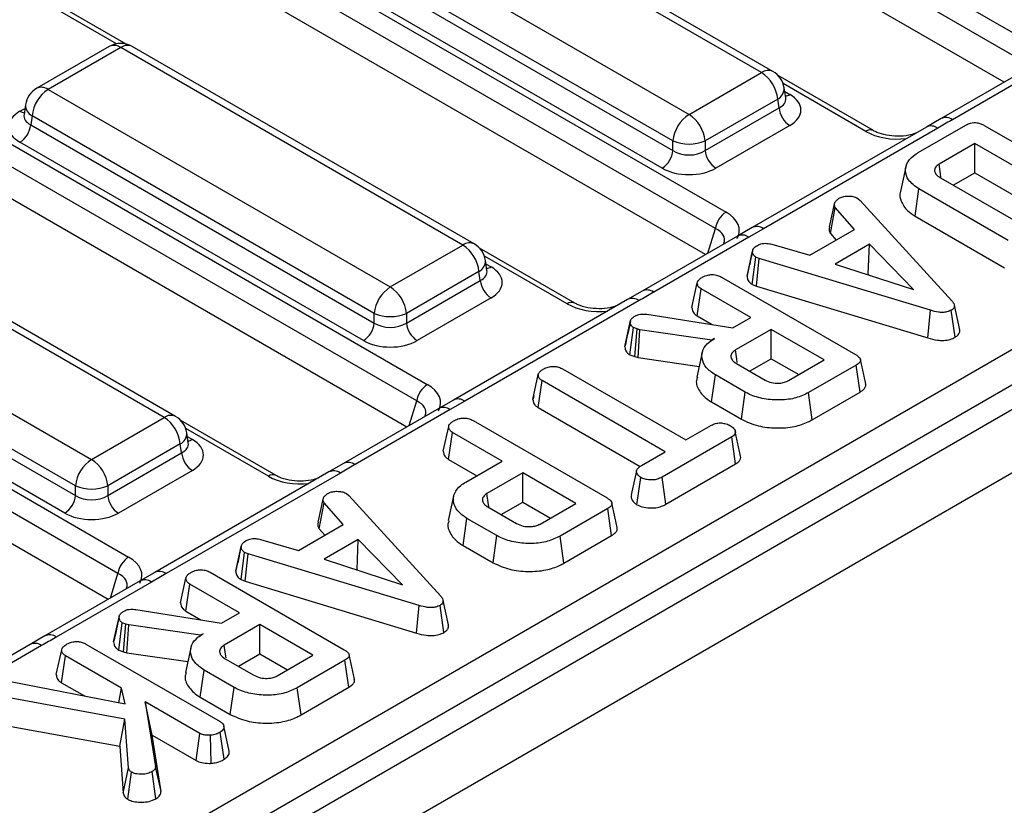
# Model space of a CAD drawing. Units: millimetres. Extents: x -168 to 664, y -32 to 370.
# Drawn here: x 303 to 316, y 121 to 131 of the extents above; entities that cross this region are included whole.
import ezdxf

# ---------------------------------------------------------------- set-up
doc = ezdxf.new("R2010")
doc.units = ezdxf.units.MM

msp = doc.modelspace()

# ---------------------------------------------------------------- linework, layer by layer
at = {"color": 7, "linetype": 'Continuous', "lineweight": 25}
for p, q in [((405.91453, 177.775278), (264.634595, 96.216108)), ((265.141563, 95.680922), (406.421497, 177.240092)), ((303.879191, 137.890837), (316.234516, 130.75826)), ((316.095243, 130.542909), (303.58995, 137.762062)), ((315.964236, 130.200983), (303.557315, 137.363345)), ((283.807333, 108.074935), (334.208645, 137.170993)), ((334.41997, 136.825385), (284.018658, 107.729328)), ((299.330801, 135.993666), (312.317144, 128.496809)), ((312.177872, 128.281459), (299.191528, 135.778315)), ((312.046864, 127.939532), (299.191528, 135.36076)), ((295.413429, 133.732215), (308.399773, 126.235359)), ((308.2605, 126.020008), (295.274157, 133.516865)), ((308.129492, 125.678082), (295.274157, 133.099309)), ((312.783034, 130.325282), (308.296289, 132.915425)), ((312.933022, 130.340135), (308.446277, 132.930277)), ((307.345079, 132.366302), (311.831823, 129.77616)), ((311.620499, 129.430552), (307.133754, 132.020695)), ((304.448299, 130.700879), (302.436913, 131.862027)), ((307.115989, 131.903458), (311.620499, 129.30306)), ((311.479615, 129.072655), (306.975106, 131.673053)), ((291.496058, 131.470765), (304.482401, 123.973909)), ((304.343128, 123.758558), (291.356785, 131.255414)), ((304.212121, 123.416631), (291.356785, 130.837859)), ((304.22893, 130.668827), (303.277719, 130.119704)), ((304.378918, 130.653974), (303.427707, 130.104852)), ((308.865662, 128.063832), (304.378918, 130.653974)), ((309.01565, 128.078684), (304.528906, 130.668827)), ((316.384985, 130.443876), (315.136614, 129.723207)), ((316.534972, 130.429023), (315.286602, 129.708354)), ((311.831823, 129.77616), (312.783034, 130.325282)), ((314.2505, 129.565089), (313.001088, 130.286359)), ((303.427707, 130.104852), (307.914452, 127.514709)), ((313.099589, 129.993667), (313.079648, 130.125265)), ((303.131093, 129.904835), (303.111152, 129.773236)), ((312.994359, 129.979675), (312.043148, 129.430552)), ((313.012123, 129.862437), (312.994359, 129.979675)), ((313.100044, 129.991195), (313.099491, 129.994582)), ((303.111056, 129.776991), (303.11077, 129.772106)), ((312.043148, 129.30306), (313.012123, 129.862437)), ((303.216382, 129.759244), (303.198618, 129.642007)), ((307.703127, 127.169102), (303.216382, 129.759244)), ((315.136585, 129.723149), (314.94417, 129.612109)), ((303.198618, 129.642007), (307.703127, 127.041609)), ((313.153006, 129.632032), (312.184031, 129.072655)), ((314.94423, 129.612245), (312.659826, 128.293486)), ((315.094218, 129.597392), (312.809813, 128.278633)), ((314.83894, 129.277762), (315.463511, 129.638319)), ((315.703892, 129.633251), (317.461387, 128.618671)), ((307.562244, 126.811204), (303.057735, 129.411602)), ((311.620499, 129.30306), (311.620499, 129.430552)), ((312.043148, 129.430552), (312.043148, 129.30306)), ((315.579312, 129.396258), (315.111093, 129.125961)), ((317.050858, 128.546753), (315.579312, 129.396258)), ((315.579312, 129.01206), (315.579312, 129.396258)), ((314.674483, 129.089655), (314.60448, 128.768011)), ((315.296699, 128.848911), (315.579312, 129.01206)), ((315.579312, 129.01206), (316.718097, 128.354653)), ((315.127815, 128.946406), (316.271608, 128.286109)), ((314.795627, 128.445065), (314.846047, 128.800156)), ((316.018268, 128.123448), (314.846047, 128.800156)), ((313.673841, 128.302871), (313.74339, 128.621664)), ((314.043971, 128.67693), (314.076579, 128.6499)), ((314.076579, 128.6499), (315.279735, 127.333166)), ((313.685163, 128.214253), (313.750079, 128.556985)), ((314.001747, 128.269312), (313.750079, 128.556985)), ((304.948291, 125.802381), (300.461546, 128.392524)), ((305.098279, 125.817234), (300.611534, 128.407376)), ((314.795627, 128.445065), (315.968906, 127.767746)), ((312.660034, 128.293337), (312.467649, 128.182427)), ((312.809813, 128.278633), (312.617601, 128.167573)), ((313.415637, 127.930957), (314.001747, 128.269312)), ((312.467613, 128.182425), (311.219242, 127.461756)), ((312.617601, 128.167573), (311.36923, 127.446904)), ((313.685163, 128.214253), (313.759393, 128.129403)), ((307.914452, 127.514709), (308.865662, 128.063832)), ((310.333128, 127.303639), (309.083717, 128.024909)), ((312.593325, 127.658217), (312.663978, 127.983086)), ((312.664956, 127.987864), (312.638634, 127.866536)), ((312.917736, 128.076001), (313.415637, 127.930957)), ((314.19865, 128.07407), (313.750497, 127.815357)), ((314.18282, 127.680734), (314.19865, 128.07407)), ((314.777235, 127.481347), (314.19865, 128.07407)), ((299.510336, 127.843401), (303.99708, 125.253259)), ((309.182217, 127.732216), (309.162276, 127.863814)), ((312.66137, 127.548378), (312.708291, 127.905858)), ((312.753859, 127.888241), (312.708291, 127.905858)), ((312.717762, 127.526576), (312.753859, 127.888241)), ((314.997131, 127.209602), (312.753859, 127.888241)), ((309.076987, 127.718224), (308.125777, 127.169102)), ((309.094752, 127.600987), (309.076987, 127.718224)), ((309.182673, 127.729744), (309.182119, 127.733131)), ((313.750497, 127.815357), (314.777235, 127.481347)), ((308.125777, 127.041609), (309.094752, 127.600987)), ((312.257797, 127.643863), (314.015292, 126.629283)), ((314.176155, 127.676886), (314.18282, 127.680734)), ((314.18282, 127.680734), (314.191426, 127.671918)), ((303.785755, 124.907651), (299.299011, 127.497794)), ((311.219214, 127.461698), (311.026798, 127.350659)), ((311.86846, 127.243527), (311.939241, 127.568566)), ((311.938168, 127.135272), (311.989407, 127.48989)), ((312.64157, 127.113405), (311.989407, 127.48989)), ((312.66137, 127.548378), (312.717762, 127.526576)), ((312.717762, 127.526576), (314.963727, 126.847122)), ((299.281246, 127.380557), (303.785755, 124.780159)), ((309.235635, 127.370582), (308.26666, 126.811204)), ((311.026859, 127.350794), (308.742454, 126.032035)), ((311.176847, 127.335942), (308.892442, 126.017183)), ((314.963727, 126.847122), (314.997131, 127.209602)), ((315.321535, 126.855251), (315.271374, 127.210567)), ((315.381499, 126.953106), (315.311281, 127.275899)), ((303.644872, 124.549754), (299.140363, 127.150152)), ((307.703127, 127.041609), (307.703127, 127.169102)), ((308.125777, 127.169102), (308.125777, 127.041609)), ((311.063312, 127.064135), (311.02875, 126.904343)), ((311.279971, 127.156604), (312.407042, 126.978015)), ((311.938168, 127.135272), (312.136246, 127.020923)), ((312.407042, 126.978015), (312.64157, 127.113405)), ((310.991017, 126.73072), (311.061748, 127.056208)), ((311.0575, 126.623784), (311.103553, 126.981876)), ((311.152883, 126.9645), (311.103553, 126.981876)), ((311.119263, 126.602028), (311.152883, 126.9645)), ((311.188, 126.954846), (311.152883, 126.9645)), ((311.163997, 126.589731), (311.188, 126.954846)), ((312.129873, 126.818008), (311.188, 126.954846)), ((312.909124, 126.958949), (312.440905, 126.688652)), ((313.604764, 126.557365), (312.909124, 126.958949)), ((312.909124, 126.574751), (312.909124, 126.958949)), ((312.165826, 126.838763), (312.129873, 126.818008)), ((312.130077, 126.814496), (312.129873, 126.818008)), ((311.0575, 126.623784), (311.119263, 126.602028)), ((311.119263, 126.602028), (311.163997, 126.589731)), ((311.163997, 126.589731), (311.964568, 126.473422)), ((312.003877, 126.654045), (311.933843, 126.332242)), ((312.626511, 126.411602), (312.909124, 126.574751)), ((312.909124, 126.574751), (313.272003, 126.365265)), ((313.136545, 126.287067), (313.604764, 126.557365)), ((310.172298, 126.441378), (311.788073, 125.508611)), ((312.454282, 126.511028), (312.828858, 126.29479)), ((314.024071, 126.490514), (313.3995, 126.129957)), ((314.074968, 126.135698), (314.024071, 126.490514)), ((309.784718, 126.040595), (309.855414, 126.365598)), ((309.853563, 125.932271), (309.904744, 126.286922)), ((311.520519, 125.354156), (309.904744, 126.286922)), ((312.127527, 126.00655), (312.177949, 126.36164)), ((312.570083, 126.135266), (312.177949, 126.36164)), ((308.742662, 126.031887), (308.550278, 125.920976)), ((309.796244, 126.09378), (309.78594, 126.046518)), ((312.520737, 125.779555), (312.570083, 126.135266)), ((313.448656, 125.774136), (313.3995, 126.129957)), ((313.448656, 125.774136), (314.074968, 126.135698)), ((308.550241, 125.920975), (307.301871, 125.200306)), ((308.700229, 125.906122), (307.451858, 125.185453)), ((308.892442, 126.017183), (308.700229, 125.906122)), ((309.853563, 125.932271), (311.189224, 125.16121)), ((312.127527, 126.00655), (312.520737, 125.779555)), ((303.99708, 125.253259), (304.948291, 125.802381)), ((306.415757, 125.042188), (305.166345, 125.763458)), ((308.609654, 125.362258), (308.680434, 125.687297)), ((308.998991, 125.762594), (310.756485, 124.748014)), ((311.788073, 125.508611), (312.125024, 125.703129)), ((305.264846, 125.470766), (305.244905, 125.602364)), ((308.679361, 125.254003), (308.730601, 125.608621)), ((309.382763, 125.232136), (308.730601, 125.608621)), ((312.39216, 125.548432), (311.478296, 125.020869)), ((312.443361, 125.193792), (312.39216, 125.548432)), ((305.159616, 125.456774), (304.208405, 124.907651)), ((305.17738, 125.339536), (305.159616, 125.456774)), ((305.265301, 125.468294), (305.264747, 125.471681)), ((304.208405, 124.780159), (305.17738, 125.339536)), ((308.679361, 125.254003), (309.050002, 125.040037)), ((311.210324, 125.175084), (311.520519, 125.354156)), ((307.301842, 125.200248), (307.109427, 125.089208)), ((308.906601, 124.957253), (309.382763, 125.232136)), ((311.527024, 124.664801), (312.443361, 125.193792)), ((305.318263, 125.109131), (304.349288, 124.549754)), ((307.109487, 125.089344), (304.825082, 123.770585)), ((307.259475, 125.074491), (304.97507, 123.755733)), ((309.650317, 125.07768), (309.182098, 124.807383)), ((310.345957, 124.676096), (309.650317, 125.07768)), ((309.650317, 124.693482), (309.650317, 125.07768)), ((311.149521, 124.658815), (311.199454, 125.014353)), ((311.527024, 124.664801), (311.478296, 125.020869)), ((303.785755, 124.780159), (303.785755, 124.907651)), ((304.208405, 124.907651), (304.208405, 124.780159)), ((306.96894, 124.432214), (307.038489, 124.751006)), ((307.339069, 124.806273), (307.371677, 124.779243)), ((307.371677, 124.779243), (308.574834, 123.462509)), ((308.745185, 124.773325), (308.675165, 124.451591)), ((306.980262, 124.343596), (307.045178, 124.686328)), ((307.296846, 124.398655), (307.045178, 124.686328)), ((309.195475, 124.629759), (309.570051, 124.413521)), ((309.367705, 124.530333), (309.650317, 124.693482)), ((309.650317, 124.693482), (310.013196, 124.483996)), ((309.877738, 124.405798), (310.345957, 124.676096)), ((310.765264, 124.609245), (310.140693, 124.248688)), ((310.816161, 124.254429), (310.765264, 124.609245)), ((308.86872, 124.125281), (308.919142, 124.480371)), ((309.311276, 124.253997), (308.919142, 124.480371)), ((306.710736, 124.0603), (307.296846, 124.398655)), ((306.980262, 124.343596), (307.054491, 124.258746)), ((309.261931, 123.898286), (309.311276, 124.253997)), ((310.189849, 123.892867), (310.140693, 124.248688)), ((310.189849, 123.892867), (310.816161, 124.254429)), ((305.888424, 123.78756), (305.959076, 124.112429)), ((305.960055, 124.117207), (305.933733, 123.995879)), ((306.212835, 124.205344), (306.710736, 124.0603)), ((307.493749, 124.203413), (307.045596, 123.9447)), ((307.477919, 123.810077), (307.493749, 124.203413)), ((308.072334, 123.61069), (307.493749, 124.203413)), ((308.86872, 124.125281), (309.261931, 123.898286)), ((305.956469, 123.677721), (306.00339, 124.035201)), ((306.048958, 124.017584), (306.00339, 124.035201)), ((306.012861, 123.655919), (306.048958, 124.017584)), ((308.29223, 123.338945), (306.048958, 124.017584)), ((307.045596, 123.9447), (308.072334, 123.61069)), ((304.825291, 123.770436), (304.632906, 123.659526)), ((304.97507, 123.755733), (304.782858, 123.644672)), ((305.552896, 123.773206), (307.310391, 122.758626)), ((307.471254, 123.806229), (307.477919, 123.810077)), ((307.477919, 123.810077), (307.486525, 123.801261)), ((304.63287, 123.659524), (303.384499, 122.938855)), ((304.782858, 123.644672), (303.534487, 122.924003)), ((305.163559, 123.37287), (305.23434, 123.697909)), ((305.233267, 123.264615), (305.284506, 123.619233)), ((305.936669, 123.242748), (305.284506, 123.619233)), ((305.956469, 123.677721), (306.012861, 123.655919)), ((306.012861, 123.655919), (308.258826, 122.976465)), ((308.258826, 122.976465), (308.29223, 123.338945)), ((308.616634, 122.984594), (308.566473, 123.33991)), ((308.676598, 123.082449), (308.606379, 123.405242)), ((304.358411, 123.193478), (304.323849, 123.033686)), ((304.57507, 123.285947), (305.702141, 123.107358)), ((305.233267, 123.264615), (305.431345, 123.150266)), ((305.702141, 123.107358), (305.936669, 123.242748)), ((304.286116, 122.860063), (304.356847, 123.185551)), ((304.352599, 122.753127), (304.398652, 123.111219)), ((304.447982, 123.093843), (304.398652, 123.111219)), ((304.414362, 122.731371), (304.447982, 123.093843)), ((304.483099, 123.084189), (304.447982, 123.093843)), ((304.459096, 122.719074), (304.483099, 123.084189)), ((305.424972, 122.947351), (304.483099, 123.084189)), ((306.204223, 123.088292), (305.736003, 122.817995)), ((306.899863, 122.686708), (306.204223, 123.088292)), ((306.204223, 122.704094), (306.204223, 123.088292)), ((303.384471, 122.938797), (303.192055, 122.827758)), ((305.460924, 122.968106), (305.424972, 122.947351)), ((305.425176, 122.943839), (305.424972, 122.947351)), ((303.192116, 122.827893), (300.907711, 121.509134)), ((303.342104, 122.813041), (301.057699, 121.494282)), ((303.923493, 122.832572), (305.683914, 121.816302)), ((303.534156, 122.432236), (303.604936, 122.757274)), ((303.603864, 122.32398), (303.655103, 122.678599)), ((304.391294, 122.253604), (303.655103, 122.678599)), ((304.352599, 122.753127), (304.414362, 122.731371)), ((304.414362, 122.731371), (304.459096, 122.719074)), ((304.459096, 122.719074), (305.259667, 122.602765)), ((305.298976, 122.783388), (305.228941, 122.461585)), ((305.92161, 122.540945), (306.204223, 122.704094)), ((306.204223, 122.704094), (306.567101, 122.494608)), ((306.431644, 122.41641), (306.899863, 122.686708)), ((305.749381, 122.640371), (306.123957, 122.424133)), ((307.31917, 122.619857), (306.694599, 122.2593)), ((307.370067, 122.265041), (307.31917, 122.619857)), ((305.422626, 122.135893), (305.473048, 122.490983)), ((305.865182, 122.264609), (305.473048, 122.490983)), ((302.955282, 122.337831), (304.43728, 122.046537)), ((303.603864, 122.32398), (303.902316, 122.151687)), ((304.354365, 122.062835), (304.391294, 122.253604)), ((304.43728, 122.046537), (304.391294, 122.253604)), ((305.815836, 121.908898), (305.865182, 122.264609)), ((306.743755, 121.903479), (306.694599, 122.2593)), ((306.743755, 121.903479), (307.370067, 122.265041)), ((304.434354, 121.848882), (302.823595, 122.143555)), ((304.701489, 122.074532), (304.836521, 121.226716)), ((305.417196, 121.661364), (304.701489, 122.074532)), ((304.789589, 121.639475), (304.701489, 122.074532)), ((305.422626, 122.135893), (305.815836, 121.908898)), ((302.794738, 121.779506), (304.365882, 121.49208)), ((304.365882, 121.49208), (304.434354, 121.848882)), ((304.479085, 121.211029), (304.434354, 121.848882)), ((304.907201, 120.901025), (304.789589, 121.639475)), ((304.789589, 121.639475), (305.368877, 121.30506)), ((305.368877, 121.30506), (305.417196, 121.661364)), ((305.735464, 121.321374), (305.685168, 121.676568)), ((305.802872, 121.42978), (305.732471, 121.753909)), ((305.565186, 121.268523), (305.557662, 121.635782)), ((304.365882, 121.49208), (304.408881, 120.87893)), ((304.408881, 120.87893), (304.479085, 121.211029)), ((304.470108, 120.796541), (304.521309, 121.151419)), ((304.841008, 120.804997), (304.790953, 121.160348)), ((304.907201, 120.901025), (304.836521, 121.226716))]:
    msp.add_line(p, q, dxfattribs=at)
at = {"color": 8, "linetype": 'Continuous', "lineweight": 25}
for p, q in [((304.325402, 130.7042), (302.501248, 131.757262)), ((314.150508, 129.555188), (313.065423, 130.181594)), ((313.086993, 130.076792), (313.153006, 130.038683)), ((303.057735, 129.818253), (303.123748, 129.856362)), ((312.079141, 127.958165), (312.177872, 128.281459)), ((310.233136, 127.293737), (309.148051, 127.920144)), ((309.169621, 127.815341), (309.235635, 127.777233)), ((308.161769, 125.696714), (308.2605, 126.020008)), ((306.315765, 125.032287), (305.23068, 125.658693)), ((305.25225, 125.553891), (305.318263, 125.515782)), ((304.244397, 123.435264), (304.343128, 123.758558))]:
    msp.add_line(p, q, dxfattribs=at)
at = {"color": 7, "linetype": 'Continuous', "lineweight": 25, "flags": 128}
for points in [[(315.135669, 128.956024), (315.129641, 128.997707), (315.111093, 129.125961)], [(312.464855, 126.523132), (312.458078, 126.569963), (312.440905, 126.688652)], [(309.207452, 124.632163), (309.199271, 124.688694), (309.182098, 124.807383)], [(305.759954, 122.652475), (305.753177, 122.699306), (305.736003, 122.817995)]]:
    msp.add_lwpolyline(points, dxfattribs=at)
at = {"color": 7, "linetype": 'Continuous', "lineweight": 25}
for centre, radius, start, end in [((304.378918, 130.409012), 0.3, 60.0026883, 119.9973117), ((312.530518, 129.933467), 0.466137, 5.6889994, 57.1991371), ((312.783034, 130.08032), 0.3, 8.6162895, 60.0026883), ((303.427707, 129.85989), 0.3, 119.9973117, 171.3837105), ((303.680223, 129.713037), 0.466137, 122.8008629, 174.3110006), ((312.084339, 129.384345), 0.466137, 122.8008629, 174.3110006), ((311.579307, 129.384345), 0.466137, 5.6889994, 57.1991371), ((313.32135, 129.893242), 0.310758, 185.6889994, 237.1991371), ((302.889391, 129.672812), 0.310758, 302.8008629, 354.3110006), ((311.831823, 129.940201), 0.551724, 247.4787401, 292.5212599), ((311.311271, 129.333865), 0.310758, 302.8008629, 354.3110006), ((312.352375, 129.333865), 0.310758, 185.6889994, 237.1991371), ((312.48708, 128.234196), 0.3128, 122.9067666, 171.3096049), ((308.613146, 127.672017), 0.466137, 5.6889994, 57.1991371), ((308.865662, 127.818869), 0.3, 8.6162895, 60.0026883), ((309.403979, 127.631792), 0.310758, 185.6889994, 237.1991371), ((308.166968, 127.122894), 0.466137, 122.8008629, 174.3110006), ((307.661936, 127.122894), 0.466137, 5.6889994, 57.1991371), ((307.914452, 127.67875), 0.551724, 247.4787401, 292.5212599), ((307.3939, 127.072414), 0.310758, 302.8008629, 354.3110006), ((308.435004, 127.072414), 0.310758, 185.6889994, 237.1991371), ((308.569709, 125.972746), 0.3128, 122.9067666, 171.3096049), ((304.695775, 125.410566), 0.466137, 5.6889994, 57.1991371), ((304.948291, 125.557419), 0.3, 8.6162895, 60.0026883), ((304.249596, 124.861444), 0.466137, 122.8008629, 174.3110006), ((303.744564, 124.861444), 0.466137, 5.6889994, 57.1991371), ((305.486607, 125.370341), 0.310758, 185.6889994, 237.1991371), ((303.99708, 125.4173), 0.551724, 247.4787401, 292.5212599), ((303.476528, 124.810964), 0.310758, 302.8008629, 354.3110006), ((304.517632, 124.810964), 0.310758, 185.6889994, 237.1991371), ((304.652337, 123.711295), 0.3128, 122.9067666, 171.3096049)]:
    msp.add_arc(centre, radius, start, end, dxfattribs=at)
at = {"color": 8, "linetype": 'Continuous', "lineweight": 25}
for centre, radius, start, end in [((304.291682, 130.537776), 0.1453, 53.1027165, 115.5868251), ((304.466154, 130.537776), 0.1453, 64.4131749, 126.8972835), ((312.87027, 130.209084), 0.1453, 64.4131749, 126.8972835), ((303.340018, 129.984078), 0.14925, 54.0181846, 114.671357), ((312.924973, 130.118099), 0.154841, 296.6225197, 2.6524405), ((313.084729, 130.148203), 0.12906, 274.8579533, 301.9406704), ((303.290565, 129.900479), 0.159531, 178.4354213, 242.2896185), ((303.126013, 129.927772), 0.12906, 238.0593296, 265.1420467), ((315.199163, 129.590043), 0.147116, 53.5337175, 115.1922611), ((314.208837, 129.476357), 0.098063, 65.1056128, 126.4986486), ((315.006746, 129.47881), 0.147354, 53.5858638, 115.1036778), ((312.72233, 128.160016), 0.147389, 53.5903124, 115.0563663), ((312.530153, 128.049232), 0.147145, 53.537515, 115.1520266), ((308.952898, 127.947633), 0.1453, 64.4131749, 126.8972835), ((309.007601, 127.856649), 0.154841, 296.6225197, 2.6524405), ((309.167357, 127.886752), 0.12906, 274.8579533, 301.9406704), ((311.281792, 127.328592), 0.147116, 53.5337175, 115.1922611), ((311.089375, 127.217359), 0.147354, 53.5858638, 115.1036778), ((310.291465, 127.214907), 0.098063, 65.1056128, 126.4986486), ((308.804958, 125.898565), 0.147389, 53.5903124, 115.0563663), ((308.612781, 125.787781), 0.147145, 53.537515, 115.1520266), ((305.035527, 125.686183), 0.1453, 64.4131749, 126.8972835), ((305.09023, 125.595198), 0.154841, 296.6225197, 2.6524405), ((305.249985, 125.625302), 0.12906, 274.8579533, 301.9406704), ((307.36442, 125.067142), 0.147116, 53.5337175, 115.1922611), ((306.374093, 124.953457), 0.098063, 65.1056128, 126.4986486), ((307.172003, 124.955909), 0.147354, 53.5858638, 115.1036778), ((304.887587, 123.637115), 0.147389, 53.5903124, 115.0563663), ((304.69541, 123.526331), 0.147145, 53.537515, 115.1520266), ((303.447049, 122.805691), 0.147116, 53.5337175, 115.1922611), ((303.254632, 122.694458), 0.147354, 53.5858638, 115.1036778)]:
    msp.add_arc(centre, radius, start, end, dxfattribs=at)
at = {"color": 7, "linetype": 'Continuous', "lineweight": 25}
for centre, major_axis, ratio, start_param, end_param in [((312.795407, 129.835358), (0.503813, 0), 0.572919093, 5.501585242, 7.064785372), ((303.415335, 129.614927), (0.503813, 0), 0.572919093, 2.359992588, 3.923192719), ((311.831823, 129.442401), (0.3, 0), 0.654379441, 3.930788915, 5.493989046), ((311.831823, 129.279093), (0.5, 0), 0.581689643, 3.930788915, 5.493989046), ((311.873345, 128.255608), (0.618373, 0), 0.560135066, 5.979398375, 7.05350434), ((308.878035, 127.573907), (0.503813, 0), 0.572919093, 5.501585242, 7.064785372), ((307.914452, 127.180951), (0.3, 0), 0.654379441, 3.930788915, 5.493989046), ((307.914452, 127.017642), (0.5, 0), 0.581689643, 3.930788915, 5.493989046), ((307.955973, 125.994157), (0.618373, 0), 0.560135066, 5.979398375, 7.05350434), ((304.960664, 125.312457), (0.503813, 0), 0.572919093, 5.501585242, 7.064785372), ((303.99708, 124.9195), (0.3, 0), 0.654379441, 3.930788915, 5.493989046), ((303.99708, 124.756192), (0.5, 0), 0.581689643, 3.930788915, 5.493989046), ((304.038602, 123.732707), (0.618373, 0), 0.560135066, 5.979398375, 7.05350434)]:
    msp.add_ellipse(centre, major_axis=major_axis, ratio=ratio, start_param=start_param, end_param=end_param, dxfattribs=at)
at = {"color": 8, "linetype": 'Continuous', "lineweight": 25}
for centre, major_axis, ratio, start_param, end_param in [((312.795407, 129.998666), (0.304875, -0.029433), 0.563643706, 5.555946976, 6.426869764), ((303.415335, 129.778236), (0.304875, 0.029433), 0.563643706, 2.982048719, 3.868830985), ((314.568327, 129.811388), (0.6, 0), 0.594965613, 3.942069947, 4.903038119), ((311.873345, 128.0923), (0.423257, 0.055715), 0.537615432, 6.021257473, 6.982853123), ((308.878035, 127.737215), (0.304875, -0.029433), 0.563643706, 5.555946976, 6.426869764), ((310.650955, 127.549937), (0.6, 0), 0.594965613, 3.942069947, 4.903038119), ((307.955973, 125.830849), (0.423257, 0.055715), 0.537615432, 6.021257473, 6.982853123), ((304.960664, 125.475765), (0.304875, -0.029433), 0.563643706, 5.555946976, 6.426869764), ((306.733583, 125.288487), (0.6, 0), 0.594965613, 3.942069947, 4.903038119), ((304.038602, 123.569399), (0.423257, 0.055715), 0.537615432, 6.021257473, 6.982853123)]:
    msp.add_ellipse(centre, major_axis=major_axis, ratio=ratio, start_param=start_param, end_param=end_param, dxfattribs=at)
at = {"color": 7, "linetype": 'Continuous', "lineweight": 25}
for points, knots in [([(315.286602, 129.708354), (315.281428, 129.705368), (315.217326, 129.668365), (315.153183, 129.631386), (315.094218, 129.597392)], [0, 0, 0, 0, 0.080714663, 1, 1, 1, 1]), ([(315.463511, 129.638319), (315.48261, 129.647886), (315.512617, 129.662917), (315.565271, 129.671718), (315.612352, 129.669348), (315.660858, 129.656238), (315.688947, 129.641234), (315.703892, 129.633251)], [0, 0, 0, 0, 0.27239657, 0.427968153, 0.583800617, 0.778557622, 1, 1, 1, 1]), ([(314.802314, 129.530318), (314.77341, 129.520716), (314.704213, 129.497729), (314.566481, 129.48681), (314.41839, 129.500524), (314.310814, 129.533099), (314.264957, 129.557421), (314.2505, 129.565089)], [0, 0, 0, 0, 0.170064, 0.407130179, 0.648368926, 0.889140555, 1, 1, 1, 1]), ([(314.846047, 128.800156), (314.794709, 128.837777), (314.699667, 128.907424), (314.66015, 129.038072), (314.686951, 129.157028), (314.769039, 129.235013), (314.825267, 129.2694), (314.83894, 129.277762)], [0, 0, 0, 0, 0.267633391, 0.495461259, 0.731410322, 0.934686285, 1, 1, 1, 1]), ([(315.111093, 129.125961), (315.094647, 129.114257), (315.061506, 129.090671), (315.048818, 129.046313), (315.058651, 129.004524), (315.088162, 128.970982), (315.115872, 128.953808), (315.127815, 128.946406)], [0, 0, 0, 0, 0.2226103912, 0.4486021731, 0.6488025973, 0.8486320569, 1, 1, 1, 1]), ([(314.607503, 128.76757), (314.605664, 128.763657), (314.586491, 128.72287), (314.611036, 128.632806), (314.674704, 128.524018), (314.761533, 128.467326), (314.795627, 128.445065)], [0, 0, 0, 0, 0.03452354, 0.359864469, 0.748645133, 1, 1, 1, 1]), ([(313.750079, 128.556985), (313.745567, 128.567247), (313.73864, 128.582997), (313.740692, 128.604852), (313.742489, 128.616051), (313.74339, 128.621664)], [0, 0, 0, 0, 0.48254901, 0.740672463, 1, 1, 1, 1]), ([(313.74339, 128.621664), (313.7502, 128.631547), (313.760565, 128.646589), (313.782153, 128.664382), (313.793652, 128.673226), (313.79941, 128.677654)], [0, 0, 0, 0, 0.488909822, 0.744104238, 1, 1, 1, 1]), ([(313.79941, 128.677654), (313.815182, 128.685304), (313.846894, 128.700685), (313.891719, 128.705488), (313.915167, 128.706059), (313.918137, 128.706131)], [0, 0, 0, 0, 0.463556448, 0.932056919, 1, 1, 1, 1]), ([(313.918137, 128.706131), (313.939634, 128.705591), (313.982813, 128.704505), (314.022251, 128.68822), (314.041004, 128.678472), (314.043971, 128.67693)], [0, 0, 0, 0, 0.454952963, 0.913782943, 1, 1, 1, 1]), ([(313.673841, 128.302871), (313.672748, 128.296305), (313.669825, 128.278739), (313.667331, 128.248521), (313.679026, 128.226046), (313.685163, 128.214253)], [0, 0, 0, 0, 0.2209572957, 0.5912145559, 1, 1, 1, 1]), ([(312.663978, 127.983086), (312.667995, 127.996761), (312.676048, 128.024173), (312.709427, 128.047504), (312.727797, 128.058926), (312.73003, 128.060314)], [0, 0, 0, 0, 0.466511894, 0.935162353, 1, 1, 1, 1]), ([(312.708291, 127.905858), (312.696764, 127.914792), (312.67075, 127.934953), (312.664963, 127.963566), (312.664123, 127.980213), (312.663978, 127.983086)], [0, 0, 0, 0, 0.396997754, 0.895935423, 1, 1, 1, 1]), ([(312.73003, 128.060314), (312.744369, 128.067132), (312.769141, 128.07891), (312.812734, 128.088471), (312.862901, 128.087185), (312.89674, 128.080283), (312.917736, 128.076001)], [0, 0, 0, 0, 0.273150124, 0.471886328, 0.672328599, 1, 1, 1, 1]), ([(312.638634, 127.866536), (312.636466, 127.85654), (312.620706, 127.783865), (312.606876, 127.720692), (312.594948, 127.666208)], [0, 0, 0, 0, 0.137536221, 1, 1, 1, 1]), ([(311.939241, 127.568566), (311.941128, 127.576105), (311.945806, 127.594791), (311.97322, 127.621338), (311.999557, 127.637925), (312.012818, 127.646276)], [0, 0, 0, 0, 0.251358655, 0.623041679, 1, 1, 1, 1]), ([(312.012818, 127.646276), (312.033146, 127.65556), (312.068336, 127.671631), (312.128249, 127.678502), (312.182933, 127.674828), (312.2258, 127.661292), (312.249285, 127.6485), (312.257797, 127.643863)], [0, 0, 0, 0, 0.278835386, 0.48271286, 0.647432188, 0.872201508, 1, 1, 1, 1]), ([(312.593325, 127.658217), (312.59397, 127.647544), (312.595667, 127.619443), (312.615125, 127.579624), (312.648144, 127.557315), (312.66137, 127.548378)], [0, 0, 0, 0, 0.268539911, 0.706988104, 1, 1, 1, 1]), ([(311.989407, 127.48989), (311.981202, 127.495289), (311.960751, 127.508744), (311.943285, 127.536394), (311.940594, 127.557803), (311.939241, 127.568566)], [0, 0, 0, 0, 0.249929574, 0.622928952, 1, 1, 1, 1]), ([(311.36923, 127.446904), (311.364056, 127.443917), (311.299954, 127.406915), (311.235812, 127.369936), (311.176847, 127.335942)], [0, 0, 0, 0, 0.080714663, 1, 1, 1, 1]), ([(315.279735, 127.333166), (315.288285, 127.32227), (315.30546, 127.30038), (315.315133, 127.26772), (315.30641, 127.238482), (315.287915, 127.221152), (315.274695, 127.212692), (315.271374, 127.210567)], [0, 0, 0, 0, 0.272037126, 0.546502415, 0.740297134, 0.934765685, 1, 1, 1, 1]), ([(310.884943, 127.268868), (310.856038, 127.259266), (310.786841, 127.236279), (310.649109, 127.22536), (310.501018, 127.239074), (310.393442, 127.271648), (310.347586, 127.295971), (310.333128, 127.303639)], [0, 0, 0, 0, 0.170064, 0.407130179, 0.648368926, 0.889140555, 1, 1, 1, 1]), ([(311.86846, 127.243527), (311.869958, 127.230211), (311.873365, 127.199931), (311.898094, 127.161762), (311.927842, 127.142098), (311.938168, 127.135272)], [0, 0, 0, 0, 0.338833572, 0.770496071, 1, 1, 1, 1]), ([(315.271374, 127.210567), (315.25351, 127.202063), (315.220931, 127.186555), (315.159881, 127.179245), (315.083466, 127.184543), (315.031821, 127.199533), (314.997131, 127.209602)], [0, 0, 0, 0, 0.23085242, 0.420997547, 0.611074451, 1, 1, 1, 1]), ([(311.061748, 127.056208), (311.063663, 127.065255), (311.06816, 127.086501), (311.093212, 127.113839), (311.117923, 127.129206), (311.128218, 127.135608)], [0, 0, 0, 0, 0.302010653, 0.709215287, 1, 1, 1, 1]), ([(311.128218, 127.135608), (311.142601, 127.142685), (311.167794, 127.15508), (311.22256, 127.162683), (311.258223, 127.158907), (311.279971, 127.156604)], [0, 0, 0, 0, 0.341747022, 0.598584343, 1, 1, 1, 1]), ([(311.103553, 126.981876), (311.093869, 126.989514), (311.075434, 127.004053), (311.064696, 127.030396), (311.06274, 127.04752), (311.061748, 127.056208)], [0, 0, 0, 0, 0.352827883, 0.671634081, 1, 1, 1, 1]), ([(315.321535, 126.855251), (315.336957, 126.866117), (315.367011, 126.887294), (315.384578, 126.922991), (315.380749, 126.944626), (315.37926, 126.953038)], [0, 0, 0, 0, 0.3917732562, 0.7635221592, 1, 1, 1, 1]), ([(311.02875, 126.904343), (311.028171, 126.901667), (311.014968, 126.840607), (311.003905, 126.790498), (310.993327, 126.742585)], [0, 0, 0, 0, 0.043837875, 1, 1, 1, 1]), ([(312.177949, 126.36164), (312.133339, 126.392744), (312.043809, 126.455166), (311.994378, 126.574694), (312.003213, 126.691994), (312.075345, 126.781839), (312.14181, 126.823654), (312.165826, 126.838763)], [0, 0, 0, 0, 0.226594802, 0.454754651, 0.678263791, 0.883745493, 1, 1, 1, 1]), ([(314.963727, 126.847122), (315.00472, 126.835419), (315.071251, 126.816426), (315.174655, 126.811364), (315.257563, 126.824351), (315.301517, 126.844725), (315.32151, 126.855238), (315.321535, 126.855251)], [0, 0, 0, 0, 0.351396676, 0.570316674, 0.790185857, 0.999740684, 1, 1, 1, 1]), ([(310.991017, 126.73072), (310.992173, 126.719901), (310.994928, 126.694099), (311.012159, 126.655472), (311.043207, 126.633773), (311.0575, 126.623784)], [0, 0, 0, 0, 0.280433437, 0.668760305, 1, 1, 1, 1]), ([(312.440905, 126.688652), (312.422433, 126.674997), (312.38743, 126.649123), (312.376794, 126.60186), (312.392165, 126.560478), (312.421824, 126.530779), (312.445873, 126.516145), (312.454282, 126.511028)], [0, 0, 0, 0, 0.258476107, 0.489802175, 0.694224939, 0.893078737, 1, 1, 1, 1]), ([(314.015292, 126.629283), (314.036757, 126.615152), (314.067748, 126.594751), (314.082796, 126.560047), (314.075944, 126.532898), (314.053974, 126.50932), (314.032904, 126.496069), (314.024071, 126.490514)], [0, 0, 0, 0, 0.349069331, 0.503971141, 0.660003114, 0.857463367, 1, 1, 1, 1]), ([(314.149176, 126.243222), (314.137549, 126.296642), (314.114295, 126.403481), (314.091, 126.510499), (314.079352, 126.564008)], [0, 0, 0, 0, 0.500000801, 1, 1, 1, 1]), ([(309.855414, 126.365598), (309.857654, 126.374266), (309.863159, 126.395563), (309.893525, 126.421083), (309.918444, 126.436713), (309.928573, 126.443067)], [0, 0, 0, 0, 0.289431382, 0.711146494, 1, 1, 1, 1]), ([(309.928573, 126.443067), (309.946221, 126.451322), (309.981717, 126.467923), (310.043487, 126.475882), (310.102849, 126.47068), (310.14372, 126.45713), (310.165631, 126.445053), (310.172298, 126.441378)], [0, 0, 0, 0, 0.247234852, 0.497261925, 0.66695516, 0.8986538, 1, 1, 1, 1]), ([(309.904744, 126.286922), (309.893983, 126.294488), (309.868538, 126.312376), (309.857092, 126.341266), (309.855798, 126.360029), (309.855414, 126.365598)], [0, 0, 0, 0, 0.340075217, 0.804116293, 1, 1, 1, 1]), ([(311.944019, 126.331147), (311.938256, 126.316526), (311.914207, 126.255523), (311.961392, 126.143429), (312.05084, 126.052547), (312.117954, 126.012292), (312.127527, 126.00655)], [0, 0, 0, 0, 0.126378594, 0.527301306, 0.932572175, 1, 1, 1, 1]), ([(312.828858, 126.29479), (312.856077, 126.281949), (312.907514, 126.257684), (312.996838, 126.250312), (313.069228, 126.25859), (313.111367, 126.273813), (313.131718, 126.284526), (313.136545, 126.287067)], [0, 0, 0, 0, 0.3033543687, 0.5732561183, 0.7580974962, 0.9426290404, 1, 1, 1, 1]), ([(314.074968, 126.135698), (314.095883, 126.150157), (314.130969, 126.174412), (314.153137, 126.213763), (314.148377, 126.234778), (314.14649, 126.243108)], [0, 0, 0, 0, 0.471157368, 0.790364246, 1, 1, 1, 1]), ([(309.784718, 126.040595), (309.785344, 126.031613), (309.787246, 126.004301), (309.806223, 125.964897), (309.840177, 125.941496), (309.853563, 125.932271)], [0, 0, 0, 0, 0.228921369, 0.696029743, 1, 1, 1, 1]), ([(313.3995, 126.129957), (313.34709, 126.104292), (313.241644, 126.052655), (313.029479, 126.026155), (312.815168, 126.041968), (312.658814, 126.086958), (312.588291, 126.125353), (312.570083, 126.135266)], [0, 0, 0, 0, 0.221598757, 0.445841342, 0.68369256, 0.918335314, 1, 1, 1, 1]), ([(308.754012, 125.765007), (308.774339, 125.774291), (308.809529, 125.790362), (308.869442, 125.797233), (308.924126, 125.793559), (308.966993, 125.780023), (308.990478, 125.767231), (308.998991, 125.762594)], [0, 0, 0, 0, 0.278835386, 0.48271286, 0.647432188, 0.872201508, 1, 1, 1, 1]), ([(312.520737, 125.779555), (312.590739, 125.747361), (312.724311, 125.685929), (312.976034, 125.658842), (313.208074, 125.675281), (313.362201, 125.727317), (313.430617, 125.764367), (313.448656, 125.774136)], [0, 0, 0, 0, 0.257751917, 0.491828137, 0.72580221, 0.927704087, 1, 1, 1, 1]), ([(308.680434, 125.687297), (308.682321, 125.694836), (308.686999, 125.713522), (308.714413, 125.740069), (308.74075, 125.756656), (308.754012, 125.765007)], [0, 0, 0, 0, 0.251358655, 0.623041679, 1, 1, 1, 1]), ([(308.730601, 125.608621), (308.722395, 125.61402), (308.701944, 125.627475), (308.684479, 125.655125), (308.681787, 125.676534), (308.680434, 125.687297)], [0, 0, 0, 0, 0.249929574, 0.622928952, 1, 1, 1, 1]), ([(312.125024, 125.703129), (312.14218, 125.711368), (312.176715, 125.727954), (312.226289, 125.731838), (312.25217, 125.731847), (312.255874, 125.731848)], [0, 0, 0, 0, 0.458261964, 0.922464071, 1, 1, 1, 1]), ([(312.255874, 125.731848), (312.2773, 125.728148), (312.310214, 125.722464), (312.350052, 125.708282), (312.367744, 125.698769), (312.376692, 125.693958)], [0, 0, 0, 0, 0.479636005, 0.736830622, 1, 1, 1, 1]), ([(312.376692, 125.693958), (312.392915, 125.681722), (312.425346, 125.657263), (312.443971, 125.618052), (312.436445, 125.585722), (312.417325, 125.564535), (312.399884, 125.553375), (312.39216, 125.548432)], [0, 0, 0, 0, 0.28361152, 0.566929865, 0.722451044, 0.877069536, 1, 1, 1, 1]), ([(312.508854, 125.297814), (312.497172, 125.351475), (312.473809, 125.458797), (312.450478, 125.565976), (312.438813, 125.619566)], [0, 0, 0, 0, 0.50000058, 1, 1, 1, 1]), ([(308.609654, 125.362258), (308.611152, 125.348942), (308.614558, 125.318662), (308.639288, 125.280493), (308.669035, 125.260829), (308.679361, 125.254003)], [0, 0, 0, 0, 0.338833572, 0.770496071, 1, 1, 1, 1]), ([(312.443361, 125.193792), (312.458098, 125.203742), (312.487739, 125.223754), (312.512292, 125.260658), (312.509215, 125.285877), (312.507759, 125.297811)], [0, 0, 0, 0, 0.342496862, 0.688856312, 1, 1, 1, 1]), ([(307.451858, 125.185453), (307.446684, 125.182467), (307.382583, 125.145464), (307.31844, 125.108486), (307.259475, 125.074491)], [0, 0, 0, 0, 0.080714663, 1, 1, 1, 1]), ([(311.199454, 125.014353), (311.182416, 125.029277), (311.153814, 125.054328), (311.139065, 125.093528), (311.148695, 125.127158), (311.175608, 125.153636), (311.200136, 125.16879), (311.210324, 125.175084)], [0, 0, 0, 0, 0.296648908, 0.497958392, 0.653263672, 0.85598666, 1, 1, 1, 1]), ([(306.967571, 125.007417), (306.938667, 124.997815), (306.86947, 124.974828), (306.731738, 124.963909), (306.583647, 124.977623), (306.476071, 125.010198), (306.430214, 125.03452), (306.415757, 125.042188)], [0, 0, 0, 0, 0.170064, 0.407130179, 0.648368926, 0.889140555, 1, 1, 1, 1]), ([(311.143272, 125.106301), (311.131751, 125.053411), (311.108706, 124.947625), (311.086077, 124.842986), (311.074762, 124.790664)], [0, 0, 0, 0, 0.499972568, 1, 1, 1, 1]), ([(311.478296, 125.020869), (311.457461, 125.010465), (311.422249, 124.992881), (311.35197, 124.981835), (311.287833, 124.986921), (311.23305, 124.997867), (311.208482, 125.009923), (311.199454, 125.014353)], [0, 0, 0, 0, 0.264598033, 0.447207911, 0.688116392, 0.885389909, 1, 1, 1, 1]), ([(308.919142, 124.480371), (308.874534, 124.511473), (308.785009, 124.573891), (308.735577, 124.693411), (308.744388, 124.810657), (308.816402, 124.900401), (308.882675, 124.942173), (308.906601, 124.957253)], [0, 0, 0, 0, 0.226727329, 0.455021074, 0.678660617, 0.883989184, 1, 1, 1, 1]), ([(307.045178, 124.686328), (307.040665, 124.69659), (307.033739, 124.71234), (307.035791, 124.734195), (307.037588, 124.745394), (307.038489, 124.751006)], [0, 0, 0, 0, 0.48254901, 0.740672463, 1, 1, 1, 1]), ([(307.038489, 124.751006), (307.045299, 124.76089), (307.055664, 124.775932), (307.077252, 124.793725), (307.088751, 124.802569), (307.094508, 124.806997)], [0, 0, 0, 0, 0.488909822, 0.744104238, 1, 1, 1, 1]), ([(307.094508, 124.806997), (307.110281, 124.814647), (307.141993, 124.830028), (307.186818, 124.834831), (307.210266, 124.835402), (307.213235, 124.835474)], [0, 0, 0, 0, 0.463556448, 0.932056919, 1, 1, 1, 1]), ([(307.213235, 124.835474), (307.234733, 124.834934), (307.277912, 124.833848), (307.31735, 124.817563), (307.336103, 124.807815), (307.339069, 124.806273)], [0, 0, 0, 0, 0.454952963, 0.913782943, 1, 1, 1, 1]), ([(309.182098, 124.807383), (309.163626, 124.793728), (309.128624, 124.767854), (309.117987, 124.720591), (309.133359, 124.679209), (309.163018, 124.64951), (309.187066, 124.634876), (309.195475, 124.629759)], [0, 0, 0, 0, 0.2584761064, 0.4898021749, 0.6942249389, 0.8930787369, 1, 1, 1, 1]), ([(310.756485, 124.748014), (310.777951, 124.733883), (310.808941, 124.713482), (310.823989, 124.678778), (310.817137, 124.651629), (310.795167, 124.628051), (310.774097, 124.6148), (310.765264, 124.609245)], [0, 0, 0, 0, 0.349069331, 0.503971141, 0.660003114, 0.857463367, 1, 1, 1, 1]), ([(311.075993, 124.790649), (311.074433, 124.777116), (311.070339, 124.741593), (311.099772, 124.694799), (311.136503, 124.668231), (311.149521, 124.658815)], [0, 0, 0, 0, 0.284351049, 0.746350493, 1, 1, 1, 1]), ([(310.890369, 124.361953), (310.878742, 124.415373), (310.855488, 124.522212), (310.832193, 124.62923), (310.820546, 124.682739)], [0, 0, 0, 0, 0.500000801, 1, 1, 1, 1]), ([(311.149521, 124.658815), (311.171114, 124.649071), (311.220156, 124.626941), (311.309474, 124.615962), (311.398478, 124.617749), (311.471268, 124.63628), (311.509219, 124.655693), (311.527024, 124.664801)], [0, 0, 0, 0, 0.195208548, 0.443364966, 0.636188938, 0.829317147, 1, 1, 1, 1]), ([(306.96894, 124.432214), (306.967847, 124.425648), (306.964924, 124.408082), (306.96243, 124.377864), (306.974125, 124.355389), (306.980262, 124.343596)], [0, 0, 0, 0, 0.220957296, 0.591214556, 1, 1, 1, 1]), ([(308.685521, 124.450434), (308.679583, 124.436038), (308.657892, 124.383444), (308.69545, 124.280999), (308.771614, 124.185177), (308.84836, 124.13784), (308.86872, 124.125281)], [0, 0, 0, 0, 0.124285807, 0.454043337, 0.855158725, 1, 1, 1, 1]), ([(309.570051, 124.413521), (309.59727, 124.40068), (309.648708, 124.376415), (309.738031, 124.369043), (309.810421, 124.377321), (309.85256, 124.392544), (309.872911, 124.403257), (309.877738, 124.405798)], [0, 0, 0, 0, 0.3033543685, 0.5732561181, 0.758097496, 0.9426290402, 1, 1, 1, 1]), ([(310.816161, 124.254429), (310.837076, 124.268888), (310.872162, 124.293142), (310.89433, 124.332494), (310.88957, 124.353509), (310.887683, 124.361839)], [0, 0, 0, 0, 0.471157368, 0.790364246, 1, 1, 1, 1]), ([(310.140693, 124.248688), (310.088283, 124.223023), (309.982837, 124.171386), (309.770672, 124.144886), (309.556361, 124.160699), (309.400007, 124.205689), (309.329484, 124.244084), (309.311276, 124.253997)], [0, 0, 0, 0, 0.221598757, 0.445841342, 0.68369256, 0.918335314, 1, 1, 1, 1]), ([(305.959076, 124.112429), (305.963094, 124.126104), (305.971147, 124.153516), (306.004525, 124.176847), (306.022896, 124.188269), (306.025129, 124.189657)], [0, 0, 0, 0, 0.466511894, 0.935162353, 1, 1, 1, 1]), ([(306.00339, 124.035201), (305.991863, 124.044135), (305.965849, 124.064296), (305.960062, 124.092909), (305.959221, 124.109556), (305.959076, 124.112429)], [0, 0, 0, 0, 0.3969977545, 0.8959354229, 1, 1, 1, 1]), ([(306.025129, 124.189657), (306.039468, 124.196475), (306.06424, 124.208253), (306.107833, 124.217814), (306.158, 124.216528), (306.191839, 124.209626), (306.212835, 124.205344)], [0, 0, 0, 0, 0.273150124, 0.471886328, 0.672328599, 1, 1, 1, 1]), ([(305.933733, 123.995879), (305.931565, 123.985883), (305.915804, 123.913208), (305.901974, 123.850035), (305.890047, 123.795551)], [0, 0, 0, 0, 0.13753622, 1, 1, 1, 1]), ([(309.261931, 123.898286), (309.331932, 123.866091), (309.465504, 123.80466), (309.717227, 123.777573), (309.949268, 123.794012), (310.103394, 123.846048), (310.17181, 123.883098), (310.189849, 123.892867)], [0, 0, 0, 0, 0.257751917, 0.491828137, 0.72580221, 0.927704087, 1, 1, 1, 1]), ([(305.23434, 123.697909), (305.236227, 123.705448), (305.240905, 123.724134), (305.268318, 123.750681), (305.294656, 123.767268), (305.307917, 123.775619)], [0, 0, 0, 0, 0.2513586545, 0.6230416785, 1, 1, 1, 1]), ([(305.307917, 123.775619), (305.328244, 123.784903), (305.363435, 123.800974), (305.423348, 123.807845), (305.478032, 123.804171), (305.520899, 123.790635), (305.544383, 123.777843), (305.552896, 123.773206)], [0, 0, 0, 0, 0.278835386, 0.48271286, 0.647432188, 0.872201508, 1, 1, 1, 1]), ([(305.888424, 123.78756), (305.889069, 123.776887), (305.890766, 123.748786), (305.910224, 123.708967), (305.943242, 123.686658), (305.956469, 123.677721)], [0, 0, 0, 0, 0.268539911, 0.7069881036, 1, 1, 1, 1]), ([(305.284506, 123.619233), (305.276301, 123.624632), (305.25585, 123.638087), (305.238384, 123.665737), (305.235693, 123.687146), (305.23434, 123.697909)], [0, 0, 0, 0, 0.249929574, 0.622928952, 1, 1, 1, 1]), ([(308.574834, 123.462509), (308.583384, 123.451613), (308.600559, 123.429723), (308.610232, 123.397062), (308.601509, 123.367824), (308.583013, 123.350495), (308.569794, 123.342035), (308.566473, 123.33991)], [0, 0, 0, 0, 0.272037126, 0.546502415, 0.740297134, 0.934765685, 1, 1, 1, 1]), ([(305.163559, 123.37287), (305.165057, 123.359554), (305.168464, 123.329274), (305.193193, 123.291105), (305.222941, 123.271441), (305.233267, 123.264615)], [0, 0, 0, 0, 0.338833572, 0.770496071, 1, 1, 1, 1]), ([(308.566473, 123.33991), (308.548608, 123.331406), (308.516029, 123.315898), (308.45498, 123.308588), (308.378564, 123.313886), (308.32692, 123.328876), (308.29223, 123.338945)], [0, 0, 0, 0, 0.23085242, 0.420997547, 0.611074451, 1, 1, 1, 1]), ([(304.356847, 123.185551), (304.358762, 123.194598), (304.363259, 123.215844), (304.38831, 123.243182), (304.413022, 123.258549), (304.423317, 123.264951)], [0, 0, 0, 0, 0.302010653, 0.709215287, 1, 1, 1, 1]), ([(304.423317, 123.264951), (304.4377, 123.272028), (304.462893, 123.284423), (304.517659, 123.292026), (304.553322, 123.28825), (304.57507, 123.285947)], [0, 0, 0, 0, 0.341747022, 0.598584343, 1, 1, 1, 1]), ([(304.398652, 123.111219), (304.388968, 123.118857), (304.370533, 123.133396), (304.359794, 123.159739), (304.357839, 123.176863), (304.356847, 123.185551)], [0, 0, 0, 0, 0.352827883, 0.671634081, 1, 1, 1, 1]), ([(308.616634, 122.984594), (308.632055, 122.99546), (308.66211, 123.016637), (308.679677, 123.052334), (308.675848, 123.073969), (308.674359, 123.08238)], [0, 0, 0, 0, 0.3917732562, 0.7635221592, 1, 1, 1, 1]), ([(304.323849, 123.033686), (304.32327, 123.03101), (304.310067, 122.96995), (304.299004, 122.919841), (304.288426, 122.871928)], [0, 0, 0, 0, 0.043837875, 1, 1, 1, 1]), ([(305.473048, 122.490983), (305.428437, 122.522087), (305.338908, 122.584509), (305.289477, 122.704037), (305.298311, 122.821337), (305.370444, 122.911181), (305.436909, 122.952997), (305.460924, 122.968106)], [0, 0, 0, 0, 0.226594802, 0.454754651, 0.678263791, 0.883745493, 1, 1, 1, 1]), ([(308.258826, 122.976465), (308.299818, 122.964762), (308.36635, 122.945769), (308.469754, 122.940707), (308.552662, 122.953694), (308.596616, 122.974068), (308.616609, 122.984581), (308.616634, 122.984594)], [0, 0, 0, 0, 0.351396676, 0.570316674, 0.790185857, 0.999740684, 1, 1, 1, 1]), ([(303.534487, 122.924003), (303.529313, 122.921016), (303.465211, 122.884014), (303.401069, 122.847035), (303.342104, 122.813041)], [0, 0, 0, 0, 0.080714663, 1, 1, 1, 1]), ([(303.604936, 122.757274), (303.607999, 122.76734), (303.615394, 122.791643), (303.648467, 122.816228), (303.671871, 122.830838), (303.678514, 122.834985)], [0, 0, 0, 0, 0.3361019726, 0.8115657515, 1, 1, 1, 1]), ([(303.678514, 122.834985), (303.696165, 122.843242), (303.731666, 122.859849), (303.793307, 122.86776), (303.85234, 122.862719), (303.893621, 122.848929), (303.916101, 122.836619), (303.923493, 122.832572)], [0, 0, 0, 0, 0.245667699, 0.494109921, 0.661493539, 0.8886952, 1, 1, 1, 1]), ([(304.286116, 122.860063), (304.287271, 122.849244), (304.290027, 122.823442), (304.307258, 122.784815), (304.338306, 122.763116), (304.352599, 122.753127)], [0, 0, 0, 0, 0.280433437, 0.668760305, 1, 1, 1, 1]), ([(305.736003, 122.817995), (305.717532, 122.80434), (305.682529, 122.778466), (305.671893, 122.731203), (305.687264, 122.689821), (305.716923, 122.660122), (305.740972, 122.645488), (305.749381, 122.640371)], [0, 0, 0, 0, 0.2584761065, 0.4898021751, 0.694224939, 0.893078737, 1, 1, 1, 1]), ([(303.655103, 122.678599), (303.643408, 122.686973), (303.61719, 122.705747), (303.607015, 122.734759), (303.605368, 122.752597), (303.604936, 122.757274)], [0, 0, 0, 0, 0.372698077, 0.835505704, 1, 1, 1, 1]), ([(307.310391, 122.758626), (307.331856, 122.744495), (307.362847, 122.724094), (307.377894, 122.68939), (307.371043, 122.662241), (307.349073, 122.638663), (307.328003, 122.625412), (307.31917, 122.619857)], [0, 0, 0, 0, 0.349069331, 0.503971141, 0.660003114, 0.857463366, 1, 1, 1, 1]), ([(307.444275, 122.372565), (307.432648, 122.425985), (307.409393, 122.532824), (307.386099, 122.639842), (307.374451, 122.693351)], [0, 0, 0, 0, 0.500000801, 1, 1, 1, 1]), ([(303.534156, 122.432236), (303.534834, 122.42454), (303.537142, 122.398348), (303.554246, 122.35871), (303.589365, 122.334129), (303.603864, 122.32398)], [0, 0, 0, 0, 0.1963248932, 0.6682037652, 1, 1, 1, 1]), ([(305.239118, 122.460489), (305.233354, 122.445869), (305.209306, 122.384865), (305.256491, 122.272772), (305.345939, 122.18189), (305.413053, 122.141635), (305.422626, 122.135893)], [0, 0, 0, 0, 0.126378594, 0.527301306, 0.932572175, 1, 1, 1, 1]), ([(306.123957, 122.424133), (306.151176, 122.411292), (306.202613, 122.387027), (306.291936, 122.379655), (306.364327, 122.387933), (306.406465, 122.403156), (306.426817, 122.413869), (306.431644, 122.41641)], [0, 0, 0, 0, 0.303354368, 0.573256118, 0.758097496, 0.94262904, 1, 1, 1, 1]), ([(307.370067, 122.265041), (307.390982, 122.2795), (307.426067, 122.303754), (307.448236, 122.343106), (307.443475, 122.364121), (307.441589, 122.372451)], [0, 0, 0, 0, 0.471157368, 0.790364246, 1, 1, 1, 1]), ([(306.694599, 122.2593), (306.642189, 122.233635), (306.536743, 122.181998), (306.324578, 122.155498), (306.110267, 122.171311), (305.953913, 122.216301), (305.883389, 122.254696), (305.865182, 122.264609)], [0, 0, 0, 0, 0.221598757, 0.445841342, 0.68369256, 0.918335314, 1, 1, 1, 1]), ([(305.815836, 121.908898), (305.885837, 121.876704), (306.01941, 121.815272), (306.271133, 121.788185), (306.503173, 121.804624), (306.6573, 121.85666), (306.725716, 121.89371), (306.743755, 121.903479)], [0, 0, 0, 0, 0.257751918, 0.491828137, 0.72580221, 0.927704087, 1, 1, 1, 1]), ([(305.683914, 121.816302), (305.6968, 121.807261), (305.722636, 121.789134), (305.735451, 121.754185), (305.730417, 121.721478), (305.713097, 121.694406), (305.693464, 121.681866), (305.685168, 121.676568)], [0, 0, 0, 0, 0.225312849, 0.451721987, 0.672667538, 0.861686849, 1, 1, 1, 1]), ([(305.557662, 121.635782), (305.534142, 121.63587), (305.49332, 121.636022), (305.444928, 121.647144), (305.424613, 121.657561), (305.417196, 121.661364)], [0, 0, 0, 0, 0.4632578176, 0.8040452167, 1, 1, 1, 1]), ([(305.685168, 121.676568), (305.66747, 121.66747), (305.640308, 121.653507), (305.595868, 121.640357), (305.57056, 121.637327), (305.557662, 121.635782)], [0, 0, 0, 0, 0.4783176804, 0.734112079, 1, 1, 1, 1]), ([(305.735464, 121.321374), (305.751411, 121.33267), (305.788103, 121.358662), (305.807324, 121.399118), (305.801028, 121.423714), (305.799531, 121.429565)], [0, 0, 0, 0, 0.369397156, 0.849990875, 1, 1, 1, 1]), ([(305.368877, 121.30506), (305.391863, 121.294826), (305.44089, 121.272998), (305.513906, 121.267849), (305.555699, 121.268398), (305.565186, 121.268523)], [0, 0, 0, 0, 0.405577239, 0.865066724, 1, 1, 1, 1]), ([(305.565186, 121.268523), (305.582169, 121.27051), (305.633908, 121.276562), (305.691336, 121.297228), (305.726212, 121.316311), (305.735464, 121.321374)], [0, 0, 0, 0, 0.264177706, 0.804797068, 1, 1, 1, 1]), ([(304.521309, 121.151419), (304.514521, 121.156633), (304.501325, 121.166772), (304.48862, 121.187407), (304.48265, 121.202196), (304.479085, 121.211029)], [0, 0, 0, 0, 0.298992549, 0.581327475, 1, 1, 1, 1]), ([(304.790953, 121.160348), (304.771877, 121.150895), (304.733473, 121.131862), (304.65478, 121.123347), (304.578315, 121.127484), (304.538288, 121.14429), (304.521309, 121.151419)], [0, 0, 0, 0, 0.250732117, 0.504786224, 0.789921058, 1, 1, 1, 1]), ([(304.836521, 121.226716), (304.834836, 121.215294), (304.831446, 121.192304), (304.807916, 121.170966), (304.792702, 121.161443), (304.790953, 121.160348)], [0, 0, 0, 0, 0.466341024, 0.938641977, 1, 1, 1, 1]), ([(304.408881, 120.87893), (304.411759, 120.871574), (304.421704, 120.846154), (304.44111, 120.817214), (304.465735, 120.799659), (304.470108, 120.796541)], [0, 0, 0, 0, 0.2508830259, 0.8669753529, 1, 1, 1, 1]), ([(304.841008, 120.804997), (304.856333, 120.815567), (304.8928, 120.840721), (304.905477, 120.87685), (304.907009, 120.89833), (304.907201, 120.901025)], [0, 0, 0, 0, 0.387948511, 0.923195849, 1, 1, 1, 1]), ([(304.470108, 120.796541), (304.487303, 120.788347), (304.528696, 120.76862), (304.613272, 120.757307), (304.708343, 120.758161), (304.787845, 120.777029), (304.826452, 120.797339), (304.841008, 120.804997)], [0, 0, 0, 0, 0.162256412, 0.390597695, 0.617215428, 0.855674853, 1, 1, 1, 1])]:
    msp.add_open_spline(points, degree=3, knots=knots, dxfattribs=at)

doc.saveas('drawing.dxf')
